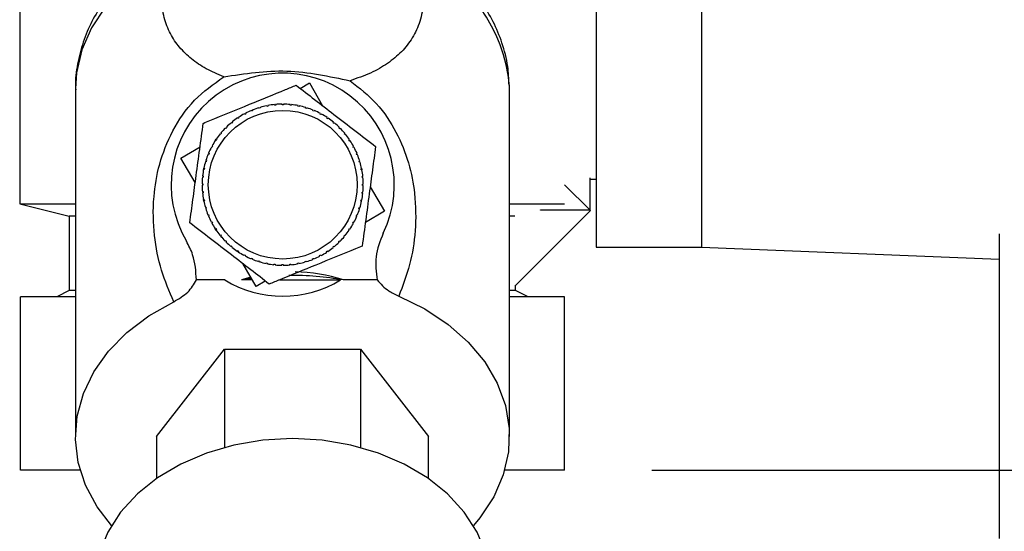
# Model space of a CAD drawing. Units: millimetres. Extents: x 0 to 4200, y 0 to 2970.
# Drawn here: x 2366 to 2445, y 1458 to 1500 of the extents above; entities that cross this region are included whole.
import ezdxf

# ---------------------------------------------------------------- set-up
doc = ezdxf.new("R2010")
doc.units = ezdxf.units.MM
doc.linetypes.add('SLD-Durchgehend', pattern=[0])
doc.layers.add('SLD-0', color=7, linetype='SLD-Durchgehend', lineweight=30)
doc.styles.add('SLDTEXTSTYLE1', font='TXT', dxfattribs={"width": 0.605})
doc.dimstyles.new('SLDDIMSTYLE0', dxfattribs={"dimtxt": 35, "dimasz": 25, "dimexe": 0, "dimexo": 0.0625, "dimgap": 8.75, "dimtad": 1, "dimdec": 0, "dimrnd": 1e-09, "dimzin": 12, "dimdsep": 46, "dimtxsty": 'SLDTEXTSTYLE1', "dimsah": 1, "dimcen": 0.09, "dimadec": 0, "dimazin": 3, "dimtfac": 1, "dimtdec": 0, "dimtofl": 0, "dimtmove": 0, "dimatfit": 3, "dimfxl": 1, "dimfrac": 2, "dimtolj": 1, "dimtzin": 12, "dimarcsym": 0})

# ---------------------------------------------------------------- blocks, each defined once
blk = doc.blocks.new('_D_1')
at = {"ltscale": 10}
for p, q in [((2491.516, 2451.727), (2787.078, 2451.727)), ((2777.078, 2451.727), (2777.078, 1463.227)), ((2416.576, 1463.227), (2787.078, 1463.227))]:
    blk.add_line(p, q, dxfattribs=at)
for points in [[(2777.078, 2451.727), (2773.078, 2426.727), (2781.078, 2426.727)], [(2777.078, 1463.227), (2781.078, 1488.227), (2773.078, 1488.227)]]:
    blk.add_solid(points, dxfattribs=at)
at = {"ltscale": 10, "insert": (2731.961, 1917.373), "char_height": 35, "attachment_point": 1, "rotation": 90, "style": 'SLDTEXTSTYLE1'}
blk.add_mtext('989', dxfattribs=at)

msp = doc.modelspace()

# ---------------------------------------------------------------- linework, layer by layer
at = {"layer": 'SLD-0', "ltscale": 10}
for p, q in [((2412.076, 1512.227), (2412.076, 1481.227)), ((2420.576, 1512.227), (2420.576, 1481.227)), ((2365.576, 1503.727), (2365.576, 1484.727)), ((2370.076, 1494.051), (2370.076, 1465.947)), ((2388.199, 1494.055), (2388.94, 1494.489)), ((2388.94, 1494.489), (2390.013, 1492.655)), ((2405.076, 1494.051), (2405.074, 1494.266)), ((2405.076, 1465.947), (2405.076, 1494.051)), ((2384.294, 1492.228), (2384.275, 1492.274)), ((2384.367, 1492.312), (2384.386, 1492.266)), ((2384.816, 1492.473), (2384.97, 1492.52)), ((2384.889, 1492.444), (2384.875, 1492.492)), ((2384.985, 1492.473), (2384.889, 1492.444)), ((2384.97, 1492.52), (2384.985, 1492.473)), ((2385.502, 1492.601), (2385.493, 1492.649)), ((2385.6, 1492.62), (2385.502, 1492.601)), ((2385.591, 1492.669), (2385.6, 1492.62)), ((2386.128, 1492.696), (2386.123, 1492.746)), ((2386.227, 1492.706), (2386.128, 1492.696)), ((2386.223, 1492.755), (2386.227, 1492.706)), ((2386.76, 1492.73), (2386.76, 1492.78)), ((2386.86, 1492.73), (2386.76, 1492.73)), ((2386.86, 1492.78), (2386.86, 1492.73)), ((2387.392, 1492.702), (2387.397, 1492.752)), ((2387.492, 1492.692), (2387.392, 1492.702)), ((2387.497, 1492.742), (2387.492, 1492.692)), ((2388.019, 1492.612), (2388.029, 1492.661)), ((2388.117, 1492.592), (2388.019, 1492.612)), ((2388.127, 1492.641), (2388.117, 1492.592)), ((2388.634, 1492.461), (2388.648, 1492.509)), ((2388.729, 1492.432), (2388.634, 1492.461)), ((2388.744, 1492.48), (2388.729, 1492.432)), ((2389.231, 1492.251), (2389.25, 1492.297)), ((2389.342, 1492.258), (2389.323, 1492.212)), ((2383.181, 1491.627), (2383.154, 1491.668)), ((2383.265, 1491.682), (2383.181, 1491.627)), ((2383.237, 1491.723), (2383.265, 1491.682)), ((2383.723, 1491.955), (2383.7, 1491.999)), ((2383.811, 1492.001), (2383.723, 1491.955)), ((2383.788, 1492.045), (2383.811, 1492.001)), ((2389.323, 1492.212), (2389.231, 1492.251)), ((2389.804, 1491.983), (2389.828, 1492.027)), ((2389.892, 1491.935), (2389.804, 1491.983)), ((2389.916, 1491.979), (2389.892, 1491.935)), ((2390.348, 1491.66), (2390.376, 1491.701)), ((2390.431, 1491.604), (2390.348, 1491.66)), ((2390.459, 1491.646), (2390.431, 1491.604)), ((2382.208, 1490.82), (2382.173, 1490.855)), ((2382.279, 1490.89), (2382.208, 1490.82)), ((2382.244, 1490.926), (2382.279, 1490.89)), ((2382.675, 1491.247), (2382.643, 1491.286)), ((2382.752, 1491.31), (2382.675, 1491.247)), ((2382.721, 1491.349), (2382.752, 1491.31)), ((2390.859, 1491.285), (2390.89, 1491.324)), ((2390.936, 1491.222), (2390.859, 1491.285)), ((2390.967, 1491.26), (2390.936, 1491.222)), ((2391.33, 1490.862), (2391.365, 1490.897)), ((2391.4, 1490.791), (2391.33, 1490.862)), ((2391.435, 1490.827), (2391.4, 1490.791)), ((2381.341, 1489.824), (2381.425, 1489.95)), ((2381.466, 1489.922), (2381.41, 1489.839)), ((2381.425, 1489.95), (2381.466, 1489.922)), ((2381.785, 1490.349), (2381.746, 1490.381)), ((2381.849, 1490.426), (2381.785, 1490.349)), ((2381.81, 1490.458), (2381.849, 1490.426)), ((2391.757, 1490.395), (2391.795, 1490.427)), ((2391.82, 1490.318), (2391.757, 1490.395)), ((2391.859, 1490.349), (2391.82, 1490.318)), ((2392.136, 1489.889), (2392.178, 1489.916)), ((2392.192, 1489.805), (2392.136, 1489.889)), ((2378.582, 1488.43), (2380.123, 1489.332)), ((2381.087, 1489.294), (2381.043, 1489.318)), ((2381.135, 1489.382), (2381.087, 1489.294)), ((2381.091, 1489.406), (2381.135, 1489.382)), ((2381.41, 1489.839), (2381.369, 1489.867)), ((2392.233, 1489.833), (2392.192, 1489.805)), ((2392.464, 1489.347), (2392.508, 1489.371)), ((2392.511, 1489.259), (2392.464, 1489.347)), ((2392.555, 1489.282), (2392.511, 1489.259)), ((2379.736, 1486.457), (2378.582, 1488.43)), ((2380.819, 1488.721), (2380.773, 1488.74)), ((2380.812, 1488.832), (2380.858, 1488.813)), ((2380.858, 1488.813), (2380.819, 1488.721)), ((2392.738, 1488.776), (2392.784, 1488.795)), ((2392.822, 1488.703), (2392.776, 1488.684)), ((2380.398, 1487.463), (2380.429, 1487.617)), ((2380.458, 1487.509), (2380.409, 1487.519)), ((2380.429, 1487.617), (2380.478, 1487.607)), ((2380.478, 1487.607), (2380.458, 1487.509)), ((2380.609, 1488.124), (2380.561, 1488.139)), ((2380.591, 1488.234), (2380.638, 1488.22)), ((2380.638, 1488.22), (2380.609, 1488.124)), ((2392.954, 1488.181), (2393.001, 1488.196)), ((2392.982, 1488.086), (2392.954, 1488.181)), ((2393.03, 1488.1), (2392.982, 1488.086)), ((2393.11, 1487.568), (2393.159, 1487.578)), ((2393.129, 1487.47), (2393.11, 1487.568)), ((2393.152, 1487.612), (2393.178, 1487.479)), ((2380.368, 1486.883), (2380.318, 1486.888)), ((2380.328, 1486.987), (2380.378, 1486.982)), ((2380.378, 1486.982), (2380.368, 1486.883)), ((2393.178, 1487.479), (2393.129, 1487.47)), ((2393.206, 1486.942), (2393.256, 1486.947)), ((2393.216, 1486.843), (2393.206, 1486.942)), ((2393.265, 1486.848), (2393.216, 1486.843)), ((2411.576, 1486.84), (2411.576, 1484.227)), ((2411.576, 1486.727), (2412.076, 1486.727)), ((2380.29, 1486.35), (2380.34, 1486.35)), ((2380.34, 1486.25), (2380.29, 1486.25)), ((2380.34, 1486.35), (2380.34, 1486.25)), ((2393.24, 1486.31), (2393.29, 1486.31)), ((2393.24, 1486.21), (2393.24, 1486.31)), ((2393.29, 1486.21), (2393.24, 1486.21)), ((2393.844, 1486.103), (2394.998, 1484.13)), ((2409.525, 1486.279), (2411.612, 1484.192)), ((2380.315, 1485.713), (2380.364, 1485.718)), ((2380.374, 1485.618), (2380.324, 1485.613)), ((2380.364, 1485.718), (2380.374, 1485.618)), ((2393.202, 1485.578), (2393.212, 1485.678)), ((2393.251, 1485.573), (2393.202, 1485.578)), ((2393.212, 1485.678), (2393.261, 1485.673)), ((2365.576, 1484.727), (2369.576, 1483.727)), ((2365.576, 1484.727), (2370.076, 1484.727)), ((2380.401, 1485.081), (2380.45, 1485.091)), ((2380.433, 1484.922), (2380.401, 1485.081)), ((2380.47, 1484.992), (2380.421, 1484.983)), ((2380.45, 1485.091), (2380.47, 1484.992)), ((2380.55, 1484.461), (2380.597, 1484.475)), ((2380.626, 1484.379), (2380.579, 1484.365)), ((2380.597, 1484.475), (2380.626, 1484.379)), ((2392.942, 1484.341), (2392.971, 1484.437)), ((2392.989, 1484.326), (2392.942, 1484.341)), ((2392.971, 1484.437), (2393.019, 1484.422)), ((2393.102, 1484.953), (2393.122, 1485.051)), ((2393.151, 1484.943), (2393.102, 1484.953)), ((2393.122, 1485.051), (2393.171, 1485.041)), ((2405.076, 1484.727), (2409.525, 1484.727)), ((2369.576, 1483.727), (2369.576, 1477.727)), ((2370.076, 1483.727), (2369.576, 1483.727)), ((2380.758, 1483.858), (2380.804, 1483.877)), ((2380.842, 1483.784), (2380.796, 1483.765)), ((2392.722, 1483.747), (2392.761, 1483.84)), ((2392.768, 1483.728), (2392.722, 1483.747)), ((2392.761, 1483.84), (2392.806, 1483.82)), ((2394.998, 1484.13), (2393.457, 1483.229)), ((2405.514, 1483.727), (2405.076, 1483.727)), ((2411.612, 1484.192), (2405.514, 1478.094)), ((2407.576, 1484.227), (2407.576, 1484.241)), ((2411.576, 1484.227), (2407.576, 1484.227)), ((2381.025, 1483.278), (2381.069, 1483.302)), ((2381.069, 1483.302), (2381.116, 1483.213)), ((2381.116, 1483.213), (2381.072, 1483.19)), ((2381.347, 1482.728), (2381.388, 1482.755)), ((2381.44, 1482.588), (2381.347, 1482.728)), ((2381.388, 1482.755), (2381.443, 1482.672)), ((2392.445, 1483.178), (2392.493, 1483.266)), ((2392.489, 1483.154), (2392.445, 1483.178)), ((2392.493, 1483.266), (2392.536, 1483.243)), ((2381.443, 1482.672), (2381.402, 1482.644)), ((2381.721, 1482.211), (2381.76, 1482.243)), ((2381.76, 1482.243), (2381.823, 1482.165)), ((2381.823, 1482.165), (2381.784, 1482.134)), ((2391.731, 1482.134), (2391.795, 1482.212)), ((2391.77, 1482.103), (2391.731, 1482.134)), ((2391.795, 1482.212), (2391.833, 1482.18)), ((2392.114, 1482.639), (2392.17, 1482.722)), ((2392.155, 1482.611), (2392.114, 1482.639)), ((2392.17, 1482.722), (2392.211, 1482.694)), ((2444.576, 1482.305), (2444.576, 1457.727)), ((2382.144, 1481.734), (2382.18, 1481.769)), ((2382.18, 1481.769), (2382.25, 1481.698)), ((2382.25, 1481.698), (2382.215, 1481.663)), ((2382.612, 1481.3), (2382.644, 1481.339)), ((2382.644, 1481.339), (2382.721, 1481.275)), ((2382.721, 1481.275), (2382.689, 1481.237)), ((2390.828, 1481.25), (2390.905, 1481.313)), ((2390.859, 1481.211), (2390.828, 1481.25)), ((2390.905, 1481.313), (2390.936, 1481.275)), ((2391.301, 1481.67), (2391.372, 1481.741)), ((2391.336, 1481.635), (2391.301, 1481.67)), ((2391.372, 1481.741), (2391.407, 1481.705)), ((2412.076, 1481.227), (2420.576, 1481.227)), ((2420.576, 1481.227), (2444.576, 1480.267)), ((2383.121, 1480.915), (2383.148, 1480.956)), ((2383.265, 1480.819), (2383.121, 1480.915)), ((2383.148, 1480.956), (2383.231, 1480.901)), ((2383.231, 1480.901), (2383.204, 1480.859)), ((2383.664, 1480.581), (2383.688, 1480.625)), ((2383.688, 1480.625), (2383.776, 1480.578)), ((2383.776, 1480.578), (2383.752, 1480.534)), ((2384.238, 1480.302), (2384.257, 1480.348)), ((2384.257, 1480.348), (2384.349, 1480.31)), ((2389.769, 1480.559), (2389.857, 1480.606)), ((2389.792, 1480.515), (2389.769, 1480.559)), ((2389.857, 1480.606), (2389.88, 1480.562)), ((2390.315, 1480.879), (2390.398, 1480.934)), ((2390.343, 1480.837), (2390.315, 1480.879)), ((2390.398, 1480.934), (2390.426, 1480.892)), ((2384.64, 1478.072), (2383.567, 1479.906)), ((2384.349, 1480.31), (2384.33, 1480.264)), ((2384.836, 1480.081), (2384.851, 1480.128)), ((2384.851, 1480.128), (2384.946, 1480.099)), ((2384.946, 1480.099), (2384.932, 1480.052)), ((2385.453, 1479.919), (2385.463, 1479.968)), ((2385.463, 1479.968), (2385.561, 1479.948)), ((2385.561, 1479.948), (2385.551, 1479.899)), ((2386.083, 1479.819), (2386.088, 1479.868)), ((2386.088, 1479.868), (2386.188, 1479.858)), ((2386.188, 1479.858), (2386.182, 1479.809)), ((2386.72, 1479.83), (2386.82, 1479.83)), ((2386.72, 1479.781), (2386.72, 1479.83)), ((2386.82, 1479.83), (2386.82, 1479.78)), ((2387.352, 1479.855), (2387.452, 1479.864)), ((2387.357, 1479.805), (2387.352, 1479.855)), ((2387.452, 1479.864), (2387.457, 1479.815)), ((2387.98, 1479.941), (2388.078, 1479.96)), ((2387.989, 1479.892), (2387.98, 1479.941)), ((2388.078, 1479.96), (2388.087, 1479.911)), ((2388.595, 1480.088), (2388.691, 1480.117)), ((2388.61, 1480.04), (2388.595, 1480.088)), ((2388.691, 1480.117), (2388.705, 1480.069)), ((2389.212, 1480.249), (2389.193, 1480.295)), ((2389.286, 1480.333), (2389.305, 1480.287)), ((2382.117, 1478.588), (2379.831, 1478.588)), ((2384.338, 1478.588), (2383.465, 1478.588)), ((2385.381, 1478.505), (2384.64, 1478.072)), ((2386.525, 1478.588), (2391.463, 1478.588)), ((2394.409, 1478.588), (2391.688, 1478.588)), ((2405.576, 1477.727), (2405.576, 1478.156)), ((2365.637, 1463.227), (2365.637, 1477.227)), ((2370.076, 1477.227), (2365.637, 1477.227)), ((2369.576, 1477.727), (2368.576, 1477.227)), ((2370.076, 1477.727), (2369.576, 1477.727)), ((2405.576, 1477.727), (2405.076, 1477.727)), ((2409.516, 1477.227), (2405.076, 1477.227)), ((2406.576, 1477.227), (2405.576, 1477.727)), ((2409.516, 1463.227), (2409.516, 1477.227)), ((2376.607, 1465.947), (2382.091, 1473.007)), ((2382.091, 1473.007), (2382.091, 1465.073)), ((2382.091, 1473.007), (2393.061, 1473.007)), ((2393.061, 1473.007), (2393.061, 1465.073)), ((2393.061, 1473.007), (2398.546, 1465.947)), ((2376.607, 1465.947), (2376.607, 1462.559)), ((2398.546, 1462.559), (2398.546, 1465.947)), ((2370.463, 1463.227), (2365.637, 1463.227)), ((2409.516, 1463.227), (2404.689, 1463.227))]:
    msp.add_line(p, q, dxfattribs=at)
at = {"layer": 'SLD-0', "ltscale": 10, "flags": 128}
for points in [[(2377.552, 1504.711), (2375.598, 1503.532), (2373.892, 1502.157), (2372.469, 1500.615), (2371.358, 1498.937), (2370.583, 1497.157), (2370.159, 1495.314), (2370.076, 1494.051)], [(2396.146, 1477.286), (2398.25, 1476.253), (2400.132, 1475.006), (2401.754, 1473.571), (2403.081, 1471.978), (2404.087, 1470.259), (2404.749, 1468.45), (2405.055, 1466.59), (2404.998, 1464.717), (2404.579, 1462.868), (2403.807, 1461.084), (2402.698, 1459.401), (2402.173, 1458.773)], [(2372.98, 1458.773), (2371.823, 1460.283), (2370.891, 1462.025), (2370.306, 1463.848), (2370.079, 1465.714), (2370.216, 1467.586), (2370.713, 1469.423), (2371.56, 1471.188), (2372.74, 1472.845), (2374.228, 1474.358), (2375.993, 1475.696), (2377.999, 1476.832)], [(2387.576, 1465.793), (2385.192, 1465.66), (2382.86, 1465.265), (2380.634, 1464.616), (2378.563, 1463.727), (2376.694, 1462.619), (2375.067, 1461.316), (2373.72, 1459.848), (2372.682, 1458.247), (2371.977, 1456.549), (2371.621, 1454.792), (2371.576, 1453.903)], [(2403.576, 1453.903), (2403.532, 1454.792), (2403.175, 1456.549), (2402.47, 1458.247), (2401.433, 1459.848), (2400.086, 1461.316), (2398.459, 1462.619), (2396.589, 1463.727), (2394.518, 1464.616), (2392.292, 1465.265), (2389.961, 1465.66), (2387.576, 1465.793)]]:
    msp.add_lwpolyline(points, dxfattribs=at)
at = {"layer": 'SLD-0', "ltscale": 100}
msp.add_circle((2386.79, 1486.28), 6, dxfattribs=at)
for centre, radius, start, end in [((2392.429, 1493.114), 12.697, 5.20567, 65.90145), ((2386.79, 1486.28), 9, 334.20016, 210.38834), ((2386.79, 1486.28), 6.5, 112.76305, 117.50657), ((2386.79, 1486.28), 6.5, 107.13805, 111.88157), ((2386.79, 1486.28), 6.5, 101.51305, 106.25657), ((2386.79, 1486.28), 6.5, 95.88805, 100.63157), ((2386.79, 1486.28), 6.5, 90.26305, 95.00657), ((2386.79, 1486.28), 6.5, 84.63805, 89.38157), ((2386.79, 1486.28), 6.5, 79.01305, 83.75657), ((2386.79, 1486.28), 6.5, 73.38805, 78.13157), ((2386.79, 1486.28), 6.5, 67.76305, 72.50657), ((2386.79, 1486.28), 6.5, 62.13805, 66.88157), ((2386.79, 1486.28), 6.5, 124.01305, 128.75657), ((2386.79, 1486.28), 6.5, 118.38805, 123.13157), ((2386.79, 1486.28), 6.5, 56.51305, 61.25657), ((2386.79, 1486.28), 6.5, 50.88805, 55.63157), ((2386.79, 1486.28), 6.5, 135.26305, 140.00657), ((2386.79, 1486.28), 6.5, 129.63805, 134.38157), ((2386.79, 1486.28), 6.5, 45.26305, 50.00657), ((2386.79, 1486.28), 6.5, 39.63805, 44.38157), ((2386.79, 1486.28), 6.5, 140.88805, 145.63157), ((2386.79, 1486.28), 6.5, 34.01305, 38.75657), ((2386.79, 1486.28), 6.5, 152.13805, 156.88157), ((2386.79, 1486.28), 6.5, 146.51305, 151.25657), ((2386.79, 1486.28), 6.5, 28.38805, 33.13157), ((2386.79, 1486.28), 6.5, 22.76305, 27.50657), ((2386.79, 1486.28), 6.5, 157.76305, 162.50657), ((2386.79, 1486.28), 6.5, 17.13805, 21.88157), ((2386.79, 1486.28), 6.5, 169.01305, 173.75657), ((2386.79, 1486.28), 6.5, 163.38805, 168.13157), ((2386.79, 1486.28), 6.5, 11.51305, 16.25657), ((2386.79, 1486.28), 6.5, 174.63805, 179.38157), ((2386.79, 1486.28), 6.5, 5.88805, 10.63157), ((2386.79, 1486.28), 6.5, 0.26305, 5.00657), ((2386.79, 1486.28), 6.5, 180.26305, 185.00657), ((2386.79, 1486.28), 6.5, 354.63805, 359.38157), ((2386.79, 1486.28), 6.5, 185.88805, 190.63157), ((2386.79, 1486.28), 6.5, 349.01305, 353.75657), ((2386.79, 1486.28), 6.5, 191.51305, 196.25657), ((2386.79, 1486.28), 6.5, 197.13805, 201.88157), ((2386.79, 1486.28), 6.5, 337.76305, 342.50657), ((2386.79, 1486.28), 6.5, 343.38805, 348.13157), ((2386.79, 1486.28), 6.5, 202.76305, 207.50657), ((2386.79, 1486.28), 6.5, 332.13805, 336.88157), ((2386.79, 1486.28), 6.5, 208.38805, 213.13157), ((2386.79, 1486.28), 6.5, 326.51305, 331.25657), ((2386.79, 1486.28), 6.5, 214.01305, 218.75657), ((2386.79, 1486.28), 6.5, 219.63805, 224.38157), ((2386.79, 1486.28), 6.5, 315.26305, 320.00657), ((2386.79, 1486.28), 6.5, 320.88805, 325.63157), ((2386.79, 1486.28), 6.5, 225.26305, 230.00657), ((2386.79, 1486.28), 6.5, 230.88805, 235.63157), ((2386.79, 1486.28), 6.5, 304.01305, 308.75657), ((2386.79, 1486.28), 6.5, 309.63805, 314.38157), ((2386.79, 1486.28), 6.5, 236.51305, 241.25657), ((2386.79, 1486.28), 6.5, 242.13805, 246.88157), ((2386.79, 1486.28), 6.5, 292.76305, 297.50657), ((2386.79, 1486.28), 6.5, 298.38805, 303.13157), ((2386.79, 1486.28), 6.5, 247.76305, 252.50657), ((2386.79, 1486.28), 6.5, 253.38805, 258.13157), ((2386.79, 1486.28), 6.5, 259.01305, 263.75657), ((2386.79, 1486.28), 6.5, 264.63805, 269.38157), ((2386.79, 1486.28), 6.5, 270.26305, 275.00657), ((2386.79, 1486.28), 6.5, 275.88805, 280.63157), ((2386.79, 1486.28), 6.5, 281.51305, 286.25657), ((2386.79, 1486.28), 6.5, 287.13805, 291.88157), ((2387.581, 1455.611), 23.341, 79.86626, 90.7089), ((2386.79, 1486.28), 9, 238.72218, 301.27782), ((2387.502, 1456.11), 22.838, 98.15347, 100.18125)]:
    msp.add_arc(centre, radius, start, end, dxfattribs=at)
for start_param, end_param in [(3.335182, 3.378762), (2.904423, 3.129568)]:
    msp.add_ellipse((2387.576, 1455.699), major_axis=(0, -23.549), ratio=0.743145, start_param=start_param, end_param=end_param, dxfattribs=at)
at = {"layer": 'SLD-0', "ltscale": 10}
for points, knots in [([(2375.794, 1504.438), (2375.456, 1504.191), (2374.617, 1503.579), (2373.453, 1502.432), (2372.305, 1501.022), (2371.366, 1499.47), (2370.648, 1497.798), (2370.216, 1496.025), (2370.032, 1494.722), (2370.088, 1494.026), (2370.094, 1493.946)], [0, 0, 0, 0, 0.096315, 0.239091, 0.383678, 0.529816, 0.677556, 0.827333, 0.980012, 1, 1, 1, 1]), ([(2382.036, 1494.983), (2381.549, 1495.192), (2380.56, 1495.617), (2379.396, 1496.419), (2378.429, 1497.356), (2377.687, 1498.454), (2377.191, 1499.741), (2376.972, 1501.224), (2377.028, 1502.882), (2377.378, 1504.103), (2377.552, 1504.711)], [0, 0, 0, 0, 0.116596, 0.236507, 0.359701, 0.485302, 0.613662, 0.743261, 0.872295, 1, 1, 1, 1]), ([(2397.614, 1504.704), (2397.794, 1504.055), (2398.158, 1502.745), (2398.191, 1500.978), (2397.9, 1499.427), (2397.296, 1498.108), (2396.425, 1496.994), (2395.294, 1496.058), (2393.944, 1495.265), (2392.79, 1494.869), (2392.224, 1494.675)], [0, 0, 0, 0, 0.128387, 0.259188, 0.389591, 0.517568, 0.642969, 0.765423, 0.884834, 1, 1, 1, 1]), ([(2405.048, 1494.304), (2405.028, 1494.807), (2404.981, 1495.967), (2404.533, 1497.698), (2403.8, 1499.454), (2402.819, 1501.072), (2401.585, 1502.558), (2400.423, 1503.686), (2399.616, 1504.248), (2399.361, 1504.426)], [0, 0, 0, 0, 0.128548, 0.296207, 0.451674, 0.608752, 0.767259, 0.926551, 1, 1, 1, 1]), ([(2382.036, 1494.983), (2382.877, 1495.113), (2384.519, 1495.368), (2387.11, 1495.536), (2389.721, 1495.194), (2391.384, 1494.849), (2392.224, 1494.675)], [0, 0, 0, 0, 0.257971, 0.504136, 0.749444, 1, 1, 1, 1]), ([(2377.999, 1476.832), (2377.644, 1477.663), (2376.932, 1479.331), (2376.377, 1482.126), (2376.295, 1484.993), (2376.756, 1487.88), (2377.791, 1490.583), (2379.494, 1493.166), (2381.206, 1494.389), (2382.036, 1494.983)], [0, 0, 0, 0, 0.171503, 0.344019, 0.515919, 0.645182, 0.769384, 0.888139, 1, 1, 1, 1]), ([(2392.224, 1494.675), (2392.97, 1494.084), (2394.503, 1492.871), (2396.044, 1490.491), (2397.025, 1488.004), (2397.534, 1485.289), (2397.544, 1482.538), (2397.11, 1479.778), (2396.469, 1478.123), (2396.146, 1477.286)], [0, 0, 0, 0, 0.113514, 0.233221, 0.358245, 0.486292, 0.65764, 0.826989, 1, 1, 1, 1]), ([(2380.379, 1491.231), (2380.556, 1491.304), (2381.771, 1491.803), (2384.016, 1492.725), (2386.365, 1493.689), (2387.587, 1494.19), (2387.872, 1494.308)], [0, 0, 0, 0, 0.072828, 0.499865, 0.883122, 1, 1, 1, 1]), ([(2387.872, 1494.308), (2388.369, 1493.924), (2389.375, 1493.147), (2390.967, 1491.918), (2392.619, 1490.642), (2393.725, 1489.787), (2394.283, 1489.357)], [0, 0, 0, 0, 0.235328, 0.476818, 0.736465, 1, 1, 1, 1]), ([(2379.297, 1483.204), (2379.381, 1483.826), (2379.551, 1485.086), (2379.819, 1487.078), (2380.098, 1489.147), (2380.285, 1490.533), (2380.379, 1491.231)], [0, 0, 0, 0, 0.235328, 0.476818, 0.736465, 1, 1, 1, 1]), ([(2394.283, 1489.357), (2394.199, 1488.735), (2394.029, 1487.474), (2393.761, 1485.482), (2393.482, 1483.413), (2393.295, 1482.027), (2393.201, 1481.329)], [0, 0, 0, 0, 0.235328, 0.476818, 0.736465, 1, 1, 1, 1]), ([(2385.708, 1478.253), (2385.211, 1478.637), (2384.204, 1479.414), (2382.613, 1480.643), (2380.961, 1481.918), (2379.854, 1482.773), (2379.297, 1483.204)], [0, 0, 0, 0, 0.235328, 0.476818, 0.736465, 1, 1, 1, 1]), ([(2394.895, 1482.362), (2394.645, 1481.735), (2394.159, 1480.517), (2394.328, 1479.218), (2394.409, 1478.588)], [0, 0, 0, 0, 0.515007, 1, 1, 1, 1]), ([(2379.827, 1478.589), (2379.786, 1479.286), (2379.722, 1480.392), (2379.211, 1481.366), (2379.022, 1481.725)], [0, 0, 0, 0, 0.630926, 1, 1, 1, 1]), ([(2393.201, 1481.329), (2393.024, 1481.257), (2391.809, 1480.758), (2389.563, 1479.836), (2387.215, 1478.872), (2385.993, 1478.37), (2385.708, 1478.253)], [0, 0, 0, 0, 0.072828, 0.499865, 0.883122, 1, 1, 1, 1]), ([(2377.998, 1476.833), (2378.41, 1477.074), (2379.219, 1477.545), (2379.627, 1478.246), (2379.827, 1478.589)], [0, 0, 0, 0, 0.509781, 1, 1, 1, 1]), ([(2394.409, 1478.588), (2394.69, 1478.276), (2395.158, 1477.755), (2395.864, 1477.42), (2396.146, 1477.287)], [0, 0, 0, 0, 0.600499, 1, 1, 1, 1])]:
    msp.add_open_spline(points, degree=3, knots=knots, dxfattribs=at)
for points in [[(2384.386, 1492.266), (2384.371, 1492.26), (2384.34, 1492.247), (2384.309, 1492.234), (2384.294, 1492.228)], [(2392.776, 1488.684), (2392.769, 1488.699), (2392.757, 1488.73), (2392.744, 1488.761), (2392.738, 1488.776)], [(2380.804, 1483.877), (2380.811, 1483.861), (2380.823, 1483.83), (2380.836, 1483.8), (2380.842, 1483.784)], [(2389.193, 1480.295), (2389.209, 1480.301), (2389.24, 1480.314), (2389.271, 1480.326), (2389.286, 1480.333)]]:
    msp.add_open_spline(points, degree=3, dxfattribs=at)

# ---------------------------------------------------------------- dimensions: what is measured, and where the dimension line sits
at = {"ltscale": 10}
dim = msp.add_linear_dim(base=(2777.078265498, 1463.227333954), p1=(2481.515575727, 2451.727333954), p2=(2406.576263283, 1463.227333954), angle=90, dimstyle='SLDDIMSTYLE0', dxfattribs=at)
dim.commit()
dim.dimension.update_dxf_attribs({"geometry": '_D_1', "text_midpoint": (2777.078265498, 1957.477333954), "dimtype": 160})

doc.saveas('drawing.dxf')
